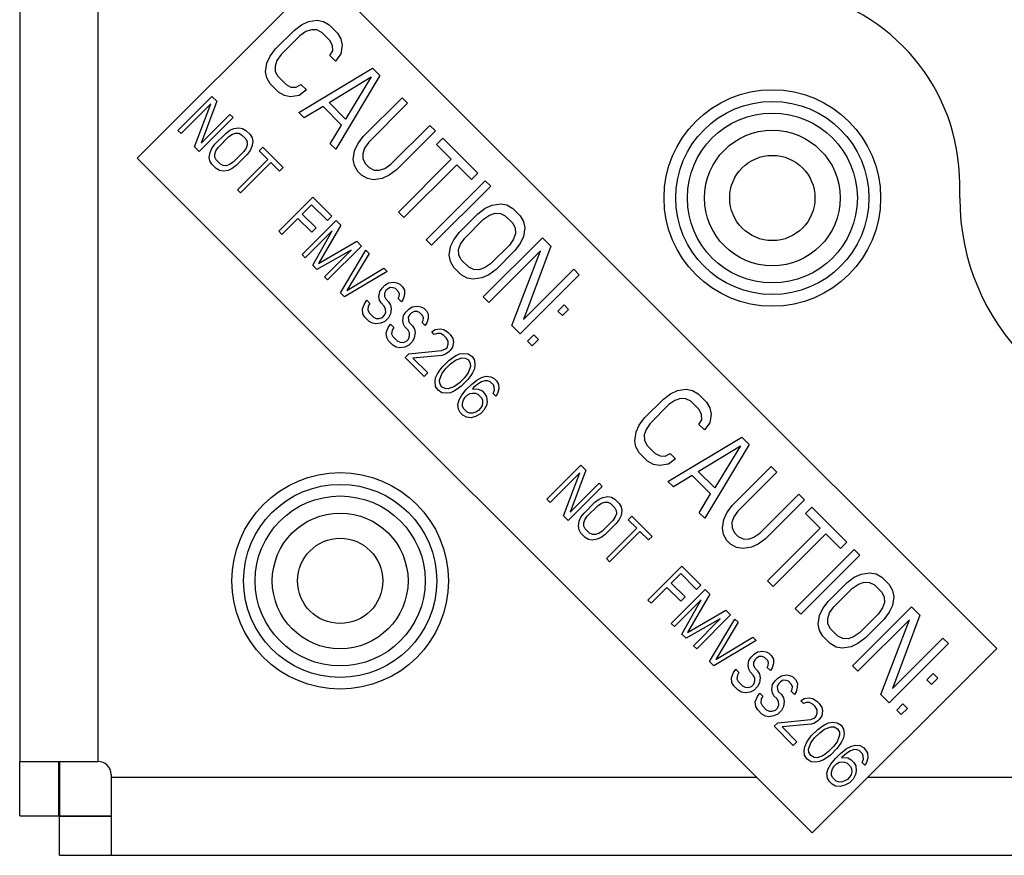
# Model space of a CAD drawing. Extents: x 210 to 529, y 305 to 511.
# Drawn here: x 464 to 466, y 394 to 396 of the extents above; entities that cross this region are included whole.
import ezdxf

# ---------------------------------------------------------------- set-up
doc = ezdxf.new("R2010")
doc.units = 0
doc.header["$MEASUREMENT"] = 0
doc.layers.get('0').update_dxf_attribs({"linetype": 'CONTINUOUS'})

msp = doc.modelspace()

# ---------------------------------------------------------------- linework, layer by layer
at = {"color": 7, "linetype": 'Continuous'}
for p, q in [((464.38957, 395.47017), (464.74312, 395.82372)), ((464.74312, 395.82372), (466.03642, 394.53042)), ((464.16457, 395.76588), (464.16457, 394.31388)), ((464.31457, 395.76588), (464.31457, 394.31388)), ((464.71778, 395.73192), (464.73448, 395.73448)), ((464.73448, 395.73448), (464.74637, 395.73222)), ((464.65471, 395.67945), (464.69082, 395.71556)), ((464.69082, 395.71556), (464.70462, 395.72582)), ((464.70462, 395.72582), (464.71778, 395.73192)), ((464.72358, 395.7165), (464.71282, 395.71281)), ((464.73369, 395.71601), (464.72358, 395.7165)), ((464.74317, 395.71134), (464.73369, 395.71601)), ((464.74637, 395.73222), (464.75761, 395.72579)), ((464.75761, 395.72579), (464.77352, 395.70988)), ((464.70142, 395.70495), (464.66531, 395.66884)), ((464.71282, 395.71281), (464.70142, 395.70495)), ((464.75908, 395.69543), (464.74317, 395.71134)), ((464.77352, 395.70988), (464.77996, 395.69863)), ((464.77996, 395.69863), (464.78221, 395.68675)), ((464.64444, 395.66565), (464.65471, 395.67945)), ((464.76375, 395.68596), (464.75908, 395.69543)), ((464.76423, 395.67584), (464.76375, 395.68596)), ((464.78221, 395.68675), (464.77965, 395.67005)), ((464.63835, 395.65248), (464.64444, 395.66565)), ((464.66531, 395.66884), (464.65745, 395.65745)), ((464.75878, 395.66685), (464.76423, 395.67584)), ((464.76939, 395.65624), (464.75878, 395.66685)), ((464.77965, 395.67005), (464.76939, 395.65624)), ((464.63579, 395.63578), (464.63835, 395.65248)), ((464.65745, 395.65745), (464.65377, 395.64669)), ((464.65377, 395.64669), (464.65426, 395.63657)), ((464.69928, 395.55785), (464.8407, 395.6427)), ((464.85484, 395.62856), (464.8407, 395.6427)), ((464.63805, 395.6239), (464.63579, 395.63578)), ((464.64448, 395.61265), (464.63805, 395.6239)), ((464.65426, 395.63657), (464.65892, 395.62709)), ((464.65892, 395.62709), (464.67483, 395.61118)), ((464.75724, 395.57692), (464.83814, 395.626)), ((464.85484, 395.62856), (464.76999, 395.48714)), ((464.83814, 395.626), (464.78906, 395.5451)), ((464.66039, 395.59674), (464.64448, 395.61265)), ((464.67483, 395.61118), (464.68431, 395.60652)), ((464.68431, 395.60652), (464.69443, 395.60603)), ((464.69443, 395.60603), (464.70342, 395.61148)), ((464.70342, 395.61148), (464.71402, 395.60088)), ((464.46772, 395.52353), (464.53281, 395.58862)), ((464.53281, 395.58862), (464.54197, 395.57947)), ((464.67163, 395.59031), (464.66039, 395.59674)), ((464.68352, 395.58805), (464.67163, 395.59031)), ((464.70022, 395.59061), (464.68352, 395.58805)), ((464.71402, 395.60088), (464.70022, 395.59061)), ((464.82265, 395.51151), (464.89727, 395.58613)), ((464.89727, 395.58613), (464.90787, 395.57553)), ((464.53061, 395.57421), (464.47383, 395.51743)), ((464.49925, 395.492), (464.53061, 395.57421)), ((464.54197, 395.57947), (464.512, 395.49865)), ((464.74584, 395.56906), (464.70988, 395.54724)), ((464.7812, 395.5337), (464.74584, 395.56906)), ((464.78906, 395.5451), (464.75724, 395.57692)), ((464.90787, 395.57553), (464.83325, 395.5009)), ((464.57349, 395.54794), (464.50841, 395.48285)), ((464.512, 395.49865), (464.56739, 395.55404)), ((464.56739, 395.55404), (464.57349, 395.54794)), ((464.70988, 395.54724), (464.69928, 395.55785)), ((464.56741, 395.52355), (464.57499, 395.52706)), ((464.57499, 395.52706), (464.5846, 395.52853)), ((464.5846, 395.52853), (464.59143, 395.52723)), ((464.59143, 395.52723), (464.5979, 395.52353)), ((464.75938, 395.49774), (464.7812, 395.5337)), ((464.87568, 395.45848), (464.9503, 395.5331)), ((464.9503, 395.5331), (464.96091, 395.52249)), ((464.47383, 395.51743), (464.46772, 395.52353)), ((464.5387, 395.49687), (464.55947, 395.51764)), ((464.5448, 395.49077), (464.56558, 395.51154)), ((464.55947, 395.51764), (464.56741, 395.52355)), ((464.56558, 395.51154), (464.57213, 395.51606)), ((464.57213, 395.51606), (464.57832, 395.51819)), ((464.57832, 395.51819), (464.58414, 395.5179)), ((464.58414, 395.5179), (464.58959, 395.51522)), ((464.58959, 395.51522), (464.59773, 395.50708)), ((464.5979, 395.52353), (464.60604, 395.51539)), ((464.60604, 395.51539), (464.60974, 395.50892)), ((464.60974, 395.50892), (464.61104, 395.50209)), ((464.81238, 395.49771), (464.82265, 395.51151)), ((464.96091, 395.52249), (464.88629, 395.44787)), ((464.96301, 395.49632), (464.97505, 395.50835)), ((464.97505, 395.50835), (465.04222, 395.44118)), ((464.50841, 395.48285), (464.49925, 395.492)), ((464.52929, 395.48136), (464.53279, 395.48893)), ((464.53279, 395.48893), (464.5387, 395.49687)), ((464.54028, 395.48421), (464.5448, 395.49077)), ((464.59857, 395.48962), (464.59405, 395.48307)), ((464.59773, 395.50708), (464.60041, 395.50163)), ((464.60069, 395.49581), (464.59857, 395.48962)), ((464.60041, 395.50163), (464.60069, 395.49581)), ((464.60957, 395.49248), (464.60606, 395.4849)), ((464.61104, 395.50209), (464.60957, 395.49248)), ((464.63045, 395.49099), (464.62352, 395.48406)), ((464.66909, 395.45234), (464.63045, 395.49099)), ((464.76999, 395.48714), (464.75938, 395.49774)), ((464.80628, 395.48454), (464.81238, 395.49771)), ((464.82539, 395.48951), (464.82171, 395.47875)), ((464.83325, 395.5009), (464.82539, 395.48951)), ((464.9913, 395.46803), (464.96301, 395.49632)), ((465.68286, 394.17687), (464.38957, 395.47017)), ((464.52782, 395.47175), (464.52929, 395.48136)), ((464.52911, 395.46491), (464.52782, 395.47175)), ((464.53816, 395.47802), (464.54028, 395.48421)), ((464.53844, 395.4722), (464.53816, 395.47802)), ((464.54112, 395.46675), (464.53844, 395.4722)), ((464.59405, 395.48307), (464.57328, 395.46229)), ((464.60015, 395.47696), (464.57938, 395.45619)), ((464.60606, 395.4849), (464.60015, 395.47696)), ((464.62352, 395.48406), (464.6398, 395.46779)), ((464.80373, 395.46784), (464.80628, 395.48454)), ((464.82171, 395.47875), (464.82219, 395.46863)), ((464.53281, 395.45844), (464.52911, 395.46491)), ((464.54095, 395.4503), (464.53281, 395.45844)), ((464.54926, 395.45861), (464.54112, 395.46675)), ((464.55471, 395.45593), (464.54926, 395.45861)), ((464.56053, 395.45565), (464.55471, 395.45593)), ((464.56672, 395.45777), (464.56053, 395.45565)), ((464.57328, 395.46229), (464.56672, 395.45777)), ((464.57938, 395.45619), (464.57144, 395.45028)), ((464.58163, 395.40962), (464.6398, 395.46779)), ((464.6459, 395.46169), (464.58773, 395.40352)), ((464.66217, 395.44541), (464.6459, 395.46169)), ((464.66909, 395.45234), (464.66217, 395.44541)), ((464.80598, 395.45596), (464.80373, 395.46784)), ((464.81242, 395.44471), (464.80598, 395.45596)), ((464.82219, 395.46863), (464.82686, 395.45915)), ((464.82686, 395.45915), (464.83393, 395.45208)), ((464.83393, 395.45208), (464.84341, 395.44742)), ((464.85353, 395.44693), (464.86428, 395.45062)), ((464.86428, 395.45062), (464.87568, 395.45848)), ((464.8902, 395.36693), (464.9913, 395.46803)), ((465.0019, 395.45742), (464.9008, 395.35632)), ((465.03019, 395.42914), (465.0019, 395.45742)), ((464.54742, 395.4466), (464.54095, 395.4503)), ((464.55426, 395.44531), (464.54742, 395.4466)), ((464.56387, 395.44678), (464.55426, 395.44531)), ((464.57144, 395.45028), (464.56387, 395.44678)), ((464.81949, 395.43764), (464.81242, 395.44471)), ((464.83073, 395.43121), (464.81949, 395.43764)), ((464.84341, 395.44742), (464.85353, 395.44693)), ((464.87248, 395.4376), (464.85932, 395.43151)), ((464.88629, 395.44787), (464.87248, 395.4376)), ((465.04222, 395.44118), (465.03019, 395.42914)), ((464.84262, 395.42895), (464.83073, 395.43121)), ((464.85932, 395.43151), (464.84262, 395.42895)), ((464.94323, 395.3139), (465.05637, 395.42703)), ((465.06697, 395.41643), (464.95384, 395.30329)), ((465.05637, 395.42703), (465.06697, 395.41643)), ((465.96557, 395.39388), (465.96557, 395.42088)), ((464.58773, 395.40352), (464.58163, 395.40962)), ((464.66096, 395.3303), (464.72605, 395.39539)), ((464.76266, 395.35877), (464.72605, 395.39539)), ((464.70584, 395.36297), (464.72384, 395.38097)), ((464.72384, 395.38097), (464.75435, 395.35046)), ((465.0564, 395.37404), (465.06957, 395.38013)), ((465.06957, 395.38013), (465.08627, 395.38269)), ((465.08627, 395.38269), (465.09815, 395.38043)), ((465.09815, 395.38043), (465.1094, 395.374)), ((464.73228, 395.33653), (464.70584, 395.36297)), ((464.75435, 395.35046), (464.76266, 395.35877)), ((464.9008, 395.35632), (464.8902, 395.36693)), ((465.00649, 395.32766), (465.0426, 395.36377)), ((465.0426, 395.36377), (465.0564, 395.37404)), ((465.05321, 395.35316), (465.0646, 395.36102)), ((465.0646, 395.36102), (465.07536, 395.36471)), ((465.07536, 395.36471), (465.08548, 395.36422)), ((465.08548, 395.36422), (465.09496, 395.35956)), ((465.09496, 395.35956), (465.1091, 395.34542)), ((465.1094, 395.374), (465.12354, 395.35986)), ((465.12354, 395.35986), (465.12997, 395.34861)), ((464.66706, 395.32419), (464.69753, 395.35466)), ((464.69753, 395.35466), (464.72397, 395.32822)), ((464.70571, 395.28555), (464.7708, 395.35064)), ((464.77995, 395.34148), (464.73704, 395.26806)), ((464.7708, 395.35064), (464.77995, 395.34148)), ((465.0171, 395.31706), (465.05321, 395.35316)), ((465.1091, 395.34542), (465.11376, 395.33594)), ((465.12997, 395.34861), (465.13223, 395.33673)), ((464.66706, 395.32419), (464.66096, 395.3303)), ((464.76305, 395.33069), (464.71181, 395.27945)), ((464.72397, 395.32822), (464.73228, 395.33653)), ((464.72605, 395.26521), (464.76305, 395.33069)), ((464.99623, 395.31386), (465.00649, 395.32766)), ((465.11425, 395.32582), (465.11057, 395.31506)), ((465.11376, 395.33594), (465.11425, 395.32582)), ((465.12967, 395.32003), (465.12358, 395.30686)), ((465.13223, 395.33673), (465.12967, 395.32003)), ((464.73704, 395.26806), (464.81046, 395.31097)), ((464.81961, 395.30182), (464.75452, 395.23673)), ((464.81046, 395.31097), (464.81961, 395.30182)), ((464.95384, 395.30329), (464.94323, 395.3139)), ((464.98757, 395.284), (464.99013, 395.3007)), ((464.99013, 395.3007), (464.99623, 395.31386)), ((465.00555, 395.2949), (465.00924, 395.30566)), ((465.00924, 395.30566), (465.0171, 395.31706)), ((465.05283, 395.2043), (465.16597, 395.31743)), ((465.10271, 395.30367), (465.0666, 395.26756)), ((465.11057, 395.31506), (465.10271, 395.30367)), ((465.12358, 395.30686), (465.11331, 395.29306)), ((465.18188, 395.30152), (465.12979, 395.16104)), ((465.16597, 395.31743), (465.18188, 395.30152)), ((464.71181, 395.27945), (464.70571, 395.28555)), ((464.79966, 395.29407), (464.73418, 395.25707)), ((464.74842, 395.24283), (464.79966, 395.29407)), ((464.77893, 395.21232), (464.82775, 395.29368)), ((464.83385, 395.28758), (464.79131, 395.21656)), ((464.82775, 395.29368), (464.83385, 395.28758)), ((464.98983, 395.27211), (464.98757, 395.284)), ((465.00604, 395.28479), (465.00555, 395.2949)), ((465.01071, 395.27531), (465.00604, 395.28479)), ((465.16213, 395.29238), (465.06344, 395.19369)), ((465.11331, 395.29306), (465.0772, 395.25695)), ((465.10763, 395.14949), (465.16213, 395.29238)), ((464.73418, 395.25707), (464.72605, 395.26521)), ((464.99626, 395.26086), (464.98983, 395.27211)), ((465.02485, 395.26116), (465.01071, 395.27531)), ((465.0666, 395.26756), (465.0552, 395.2597)), ((464.86843, 395.253), (464.78707, 395.20419)), ((464.79131, 395.21656), (464.86233, 395.25911)), ((464.86233, 395.25911), (464.86843, 395.253)), ((465.01041, 395.24672), (464.99626, 395.26086)), ((465.02165, 395.24029), (465.01041, 395.24672)), ((465.03433, 395.2565), (465.02485, 395.26116)), ((465.04444, 395.25601), (465.03433, 395.2565)), ((465.0552, 395.2597), (465.04444, 395.25601)), ((465.0634, 395.24668), (465.05024, 395.24059)), ((465.0772, 395.25695), (465.0634, 395.24668)), ((465.23668, 395.24672), (465.12354, 395.13358)), ((465.12979, 395.16104), (465.22607, 395.25733)), ((465.22607, 395.25733), (465.23668, 395.24672)), ((464.75452, 395.23673), (464.74842, 395.24283)), ((464.85884, 395.22104), (464.86438, 395.22658)), ((464.86438, 395.22658), (464.87094, 395.2311)), ((464.87094, 395.2311), (464.88055, 395.23258)), ((464.88055, 395.23258), (464.88739, 395.23128)), ((464.88739, 395.23128), (464.89284, 395.22859)), ((464.89284, 395.22859), (464.89792, 395.22351)), ((465.03354, 395.23803), (465.02165, 395.24029)), ((465.05024, 395.24059), (465.03354, 395.23803)), ((464.78707, 395.20419), (464.77893, 395.21232)), ((464.85285, 395.20488), (464.85432, 395.21449)), ((464.85432, 395.21449), (464.85884, 395.22104)), ((464.86633, 395.21633), (464.86319, 395.21115)), ((464.86319, 395.21115), (464.86347, 395.20533)), ((464.86347, 395.20533), (464.86514, 395.2009)), ((464.8691, 395.2191), (464.86633, 395.21633)), ((464.87427, 395.22223), (464.8691, 395.2191)), ((464.88009, 395.22195), (464.87427, 395.22223)), ((464.88453, 395.22029), (464.88009, 395.22195)), ((464.89063, 395.21418), (464.88453, 395.22029)), ((464.8923, 395.20975), (464.89063, 395.21418)), ((464.89156, 395.20494), (464.8923, 395.20975)), ((464.89792, 395.22351), (464.90162, 395.21704)), ((464.90154, 395.20882), (464.89905, 395.20023)), ((464.90162, 395.21704), (464.90154, 395.20882)), ((464.82108, 395.18125), (464.82496, 395.19122)), ((464.82496, 395.19122), (464.82948, 395.19778)), ((464.82948, 395.19778), (464.83558, 395.19168)), ((464.83244, 395.18651), (464.83134, 395.1793)), ((464.83558, 395.19168), (464.83244, 395.18651)), ((464.85415, 395.19804), (464.85285, 395.20488)), ((464.85683, 395.19259), (464.85415, 395.19804)), ((464.86293, 395.18649), (464.85683, 395.19259)), ((464.86562, 395.18103), (464.86293, 395.18649)), ((464.86514, 395.2009), (464.87124, 395.19479)), ((464.87124, 395.19479), (464.87494, 395.18832)), ((464.87494, 395.18832), (464.87624, 395.18149)), ((464.88981, 395.20116), (464.89156, 395.20494)), ((464.89591, 395.19505), (464.88981, 395.20116)), ((464.89905, 395.20023), (464.89591, 395.19505)), ((464.91671, 395.18534), (464.92631, 395.18681)), ((464.92631, 395.18681), (464.93315, 395.18551)), ((465.06344, 395.19369), (465.05283, 395.2043)), ((465.19546, 395.17721), (465.20749, 395.18925)), ((465.20749, 395.18925), (465.21633, 395.18041)), ((464.82202, 395.17201), (464.82108, 395.18125)), ((464.82572, 395.16554), (464.82202, 395.17201)), ((464.83134, 395.1793), (464.83402, 395.17385)), ((464.83402, 395.17385), (464.84216, 395.16571)), ((464.85962, 395.16487), (464.86378, 395.16902)), ((464.86378, 395.16902), (464.8659, 395.17521)), ((464.8659, 395.17521), (464.86562, 395.18103)), ((464.87477, 395.17188), (464.87126, 395.16431)), ((464.87624, 395.18149), (464.87477, 395.17188)), ((464.89862, 395.15911), (464.90009, 395.16872)), ((464.90009, 395.16872), (464.90461, 395.17528)), ((464.90461, 395.17528), (464.91015, 395.18082)), ((464.9121, 395.17056), (464.90896, 395.16539)), ((464.91015, 395.18082), (464.91671, 395.18534)), ((464.91487, 395.17333), (464.9121, 395.17056)), ((464.92004, 395.17647), (464.91487, 395.17333)), ((464.92586, 395.17619), (464.92004, 395.17647)), ((464.9303, 395.17452), (464.92586, 395.17619)), ((464.9364, 395.16842), (464.9303, 395.17452)), ((464.93315, 395.18551), (464.9386, 395.18283)), ((464.93806, 395.16398), (464.9364, 395.16842)), ((464.9386, 395.18283), (464.94369, 395.17774)), ((464.94369, 395.17774), (464.94739, 395.17127)), ((464.94739, 395.17127), (464.9473, 395.16305)), ((465.2043, 395.16838), (465.19546, 395.17721)), ((465.21633, 395.18041), (465.2043, 395.16838)), ((464.83385, 395.1574), (464.82572, 395.16554)), ((464.84032, 395.1537), (464.83385, 395.1574)), ((464.84716, 395.1524), (464.84032, 395.1537)), ((464.84216, 395.16571), (464.84761, 395.16303)), ((464.85677, 395.15388), (464.84716, 395.1524)), ((464.84761, 395.16303), (464.85343, 395.16275)), ((464.85343, 395.16275), (464.85962, 395.16487)), ((464.86434, 395.15738), (464.85677, 395.15388)), ((464.87126, 395.16431), (464.86434, 395.15738)), ((464.87072, 395.14546), (464.87525, 395.15202)), ((464.87525, 395.15202), (464.88135, 395.14591)), ((464.89991, 395.15227), (464.89862, 395.15911)), ((464.9026, 395.14682), (464.89991, 395.15227)), ((464.90896, 395.16539), (464.90924, 395.15957)), ((464.90924, 395.15957), (464.91091, 395.15513)), ((464.91091, 395.15513), (464.91701, 395.14903)), ((464.91701, 395.14903), (464.92071, 395.14256)), ((464.93558, 395.15539), (464.93733, 395.15918)), ((464.94168, 395.14929), (464.93558, 395.15539)), ((464.93733, 395.15918), (464.93806, 395.16398)), ((464.94481, 395.15446), (464.94168, 395.14929)), ((464.9473, 395.16305), (464.94481, 395.15446)), ((465.12354, 395.13358), (465.10763, 395.14949)), ((464.86685, 395.13548), (464.87072, 395.14546)), ((464.86778, 395.12624), (464.86685, 395.13548)), ((464.87821, 395.14074), (464.87711, 395.13354)), ((464.87711, 395.13354), (464.87979, 395.12808)), ((464.88135, 395.14591), (464.87821, 395.14074)), ((464.9087, 395.14072), (464.9026, 395.14682)), ((464.91138, 395.13527), (464.9087, 395.14072)), ((464.91166, 395.12945), (464.91138, 395.13527)), ((464.92201, 395.13572), (464.92054, 395.12611)), ((464.92071, 395.14256), (464.92201, 395.13572)), ((464.95388, 395.13708), (464.96044, 395.14161)), ((464.95897, 395.132), (464.95388, 395.13708)), ((464.96516, 395.13412), (464.95897, 395.132)), ((464.96044, 395.14161), (464.97005, 395.14308)), ((464.97098, 395.13384), (464.96516, 395.13412)), ((464.97005, 395.14308), (464.97688, 395.14178)), ((464.97745, 395.13014), (464.97098, 395.13384)), ((464.97688, 395.14178), (464.98539, 395.13605)), ((464.98151, 395.12607), (464.97745, 395.13014)), ((464.98539, 395.13605), (464.98946, 395.13198)), ((464.98946, 395.13198), (464.99417, 395.12449)), ((465.13768, 395.11944), (465.14972, 395.13148)), ((465.14972, 395.13148), (465.15856, 395.12264)), ((464.87148, 395.11977), (464.86778, 395.12624)), ((464.87962, 395.11164), (464.87148, 395.11977)), ((464.88609, 395.10794), (464.87962, 395.11164)), ((464.87979, 395.12808), (464.88793, 395.11995)), ((464.88793, 395.11995), (464.89338, 395.11726)), ((464.89338, 395.11726), (464.8992, 395.11698)), ((464.8992, 395.11698), (464.90539, 395.1191)), ((464.91011, 395.11162), (464.90253, 395.10811)), ((464.90539, 395.1191), (464.90954, 395.12326)), ((464.90954, 395.12326), (464.91166, 395.12945)), ((464.91703, 395.11854), (464.91011, 395.11162)), ((464.92054, 395.12611), (464.91703, 395.11854)), ((464.98521, 395.1196), (464.98151, 395.12607)), ((464.98337, 395.10759), (464.9855, 395.11378)), ((464.9855, 395.11378), (464.98521, 395.1196)), ((464.99547, 395.11765), (464.994, 395.10805)), ((464.99417, 395.12449), (464.99547, 395.11765)), ((465.14652, 395.1106), (465.13768, 395.11944)), ((465.15856, 395.12264), (465.14652, 395.1106)), ((464.89293, 395.10664), (464.88609, 395.10794)), ((464.90253, 395.10811), (464.89293, 395.10664)), ((464.90993, 395.09517), (464.90301, 395.08825)), ((464.90993, 395.09517), (464.97303, 395.10132)), ((464.97303, 395.10132), (464.98061, 395.10482)), ((464.98015, 395.0942), (464.97396, 395.09208)), ((464.98671, 395.09872), (464.98015, 395.0942)), ((464.98061, 395.10482), (464.98337, 395.10759)), ((464.98948, 395.10149), (464.98671, 395.09872)), ((464.994, 395.10805), (464.98948, 395.10149)), ((464.99965, 395.09132), (465.00722, 395.09482)), ((465.00722, 395.09482), (465.01443, 395.09593)), ((465.01443, 395.09593), (465.02367, 395.095)), ((465.02367, 395.095), (465.03115, 395.09028)), ((464.93962, 395.05163), (464.90301, 395.08825)), ((464.97396, 395.09208), (464.91807, 395.08703)), ((464.91807, 395.08703), (464.94655, 395.05856)), ((464.97407, 395.06981), (464.98653, 395.08227)), ((464.98054, 395.06611), (464.99023, 395.0758)), ((464.98653, 395.08227), (464.99448, 395.08818)), ((464.99023, 395.0758), (464.99956, 395.0831)), ((464.99448, 395.08818), (464.99965, 395.09132)), ((464.99956, 395.0831), (465.01194, 395.08734)), ((465.01194, 395.08734), (465.01776, 395.08706)), ((465.01776, 395.08706), (465.02423, 395.08336)), ((465.02423, 395.08336), (465.02793, 395.07689)), ((465.02793, 395.07689), (465.02821, 395.07107)), ((465.03115, 395.09028), (465.03587, 395.08279)), ((465.0368, 395.07355), (465.0357, 395.06635)), ((465.03587, 395.08279), (465.0368, 395.07355)), ((464.94655, 395.05856), (464.93962, 395.05163)), ((464.96152, 395.04912), (464.96503, 395.0567)), ((464.96503, 395.0567), (464.96816, 395.06187)), ((464.96816, 395.06187), (464.97407, 395.06981)), ((464.96901, 395.04441), (464.97325, 395.05678)), ((464.97325, 395.05678), (464.98054, 395.06611)), ((465.02397, 395.05869), (465.01668, 395.04936)), ((465.02821, 395.07107), (465.02397, 395.05869)), ((465.03219, 395.05877), (465.02905, 395.0536)), ((465.0357, 395.06635), (465.03219, 395.05877)), ((464.96042, 395.04192), (464.96152, 395.04912)), ((464.96135, 395.03268), (464.96042, 395.04192)), ((464.96929, 395.03859), (464.96901, 395.04441)), ((464.97299, 395.03212), (464.96929, 395.03859)), ((465.00698, 395.03967), (464.99766, 395.03237)), ((465.01668, 395.04936), (465.00698, 395.03967)), ((465.02315, 395.04566), (465.01068, 395.0332)), ((465.0202, 395.02645), (465.0299, 395.03614)), ((465.02905, 395.0536), (465.02315, 395.04566)), ((465.0299, 395.03614), (465.04061, 395.04482)), ((465.04431, 395.03835), (465.03498, 395.03105)), ((465.04061, 395.04482), (465.04957, 395.04971)), ((465.04948, 395.04148), (465.04431, 395.03835)), ((465.05567, 395.04361), (465.04948, 395.04148)), ((465.04957, 395.04971), (465.05816, 395.0522)), ((465.06149, 395.04332), (465.05567, 395.04361)), ((465.05816, 395.0522), (465.0674, 395.05127)), ((465.06593, 395.04166), (465.06149, 395.04332)), ((465.07203, 395.03556), (465.06593, 395.04166)), ((465.0674, 395.05127), (465.07387, 395.04757)), ((465.07369, 395.03112), (465.07203, 395.03556)), ((465.07387, 395.04757), (465.07794, 395.0435)), ((465.07794, 395.0435), (465.08164, 395.03703)), ((465.08164, 395.03703), (465.08257, 395.02779)), ((464.96606, 395.02519), (464.96135, 395.03268)), ((464.97355, 395.02047), (464.96606, 395.02519)), ((464.97946, 395.02842), (464.97299, 395.03212)), ((464.98279, 395.01954), (464.97355, 395.02047)), ((464.98528, 395.02813), (464.97946, 395.02842)), ((464.99, 395.02065), (464.98279, 395.01954)), ((464.99766, 395.03237), (464.98528, 395.02813)), ((464.99757, 395.02415), (464.99, 395.02065)), ((465.00274, 395.02729), (464.99757, 395.02415)), ((465.01068, 395.0332), (465.00274, 395.02729)), ((465.01153, 395.01573), (465.0202, 395.02645)), ((465.02215, 395.01619), (465.02732, 395.01933)), ((465.02732, 395.01933), (465.03213, 395.02006)), ((465.03213, 395.02006), (465.03795, 395.01978)), ((465.03498, 395.03105), (465.03221, 395.02829)), ((465.03221, 395.02829), (465.04386, 395.02772)), ((465.03795, 395.01978), (465.04238, 395.01812)), ((465.04238, 395.01812), (465.0495, 395.011)), ((465.04386, 395.02772), (465.05032, 395.02402)), ((465.05032, 395.02402), (465.05541, 395.01894)), ((465.05541, 395.01894), (465.05911, 395.01247)), ((465.07186, 395.01911), (465.07398, 395.0253)), ((465.07694, 395.01403), (465.07186, 395.01911)), ((465.07398, 395.0253), (465.07369, 395.03112)), ((465.08008, 395.0192), (465.07694, 395.01403)), ((465.08257, 395.02779), (465.08008, 395.0192)), ((465.39792, 395.00845), (465.41173, 395.01872)), ((465.41173, 395.01872), (465.42489, 395.02481)), ((465.42489, 395.02481), (465.44159, 395.02737)), ((465.44159, 395.02737), (465.45348, 395.02511)), ((465.45348, 395.02511), (465.46472, 395.01868)), ((465.46472, 395.01868), (465.48063, 395.00277)), ((465.00415, 394.99819), (465.00664, 395.00678)), ((465.00508, 394.98895), (465.00415, 394.99819)), ((465.00664, 395.00678), (465.01153, 395.01573)), ((465.01274, 395.00067), (465.01486, 395.00686)), ((465.01302, 394.99485), (465.01274, 395.00067)), ((465.01486, 395.00686), (465.018, 395.01203)), ((465.018, 395.01203), (465.02215, 395.01619)), ((465.0495, 395.011), (465.05117, 395.00656)), ((465.05145, 395.00074), (465.05071, 394.99594)), ((465.05117, 395.00656), (465.05145, 395.00074)), ((465.06004, 395.00323), (465.05894, 394.99602)), ((465.05911, 395.01247), (465.06004, 395.00323)), ((465.36181, 394.97234), (465.39792, 395.00845)), ((465.40853, 394.99784), (465.37242, 394.96174)), ((465.41993, 395.0057), (465.40853, 394.99784)), ((465.43068, 395.00939), (465.41993, 395.0057)), ((465.4408, 395.0089), (465.43068, 395.00939)), ((465.45028, 395.00424), (465.4408, 395.0089)), ((465.46619, 394.98833), (465.45028, 395.00424)), ((465.48063, 395.00277), (465.48706, 394.99152)), ((465.00878, 394.98248), (465.00508, 394.98895)), ((465.01386, 394.97739), (465.00878, 394.98248)), ((465.01469, 394.99042), (465.01302, 394.99485)), ((465.02181, 394.9833), (465.01469, 394.99042)), ((465.02624, 394.98163), (465.02181, 394.9833)), ((465.03206, 394.98135), (465.02624, 394.98163)), ((465.03825, 394.98347), (465.03206, 394.98135)), ((465.04712, 394.98014), (465.03816, 394.97525)), ((465.04342, 394.98661), (465.03825, 394.98347)), ((465.04758, 394.99076), (465.04342, 394.98661)), ((465.05405, 394.98706), (465.04712, 394.98014)), ((465.05071, 394.99594), (465.04758, 394.99076)), ((465.05894, 394.99602), (465.05405, 394.98706)), ((465.47085, 394.97885), (465.46619, 394.98833)), ((465.48932, 394.97964), (465.48676, 394.96294)), ((465.48706, 394.99152), (465.48932, 394.97964)), ((465.02033, 394.97369), (465.01386, 394.97739)), ((465.02957, 394.97276), (465.02033, 394.97369)), ((465.03816, 394.97525), (465.02957, 394.97276)), ((465.35155, 394.95854), (465.36181, 394.97234)), ((465.37242, 394.96174), (465.36456, 394.95034)), ((465.46589, 394.95974), (465.47134, 394.96873)), ((465.47134, 394.96873), (465.47085, 394.97885)), ((465.48676, 394.96294), (465.47649, 394.94914)), ((465.3429, 394.92867), (465.34545, 394.94537)), ((465.34545, 394.94537), (465.35155, 394.95854)), ((465.36456, 394.95034), (465.36087, 394.93958)), ((465.47649, 394.94914), (465.46589, 394.95974)), ((465.34515, 394.91679), (465.3429, 394.92867)), ((465.36087, 394.93958), (465.36136, 394.92946)), ((465.36136, 394.92946), (465.36603, 394.91999)), ((465.40638, 394.85074), (465.54781, 394.9356)), ((465.56195, 394.92145), (465.54781, 394.9356)), ((465.35158, 394.90554), (465.34515, 394.91679)), ((465.36749, 394.88963), (465.35158, 394.90554)), ((465.36603, 394.91999), (465.38194, 394.90408)), ((465.38194, 394.90408), (465.39142, 394.89941)), ((465.40153, 394.89892), (465.41052, 394.90438)), ((465.41052, 394.90438), (465.42113, 394.89377)), ((465.46435, 394.86981), (465.54525, 394.9189)), ((465.56195, 394.92145), (465.4771, 394.78003)), ((465.54525, 394.9189), (465.49616, 394.83799)), ((465.37874, 394.8832), (465.36749, 394.88963)), ((465.39142, 394.89941), (465.40153, 394.89892)), ((465.42113, 394.89377), (465.40733, 394.8835)), ((465.17483, 394.81642), (465.23992, 394.88151)), ((465.23771, 394.8671), (465.18093, 394.81032)), ((465.20636, 394.7849), (465.23771, 394.8671)), ((465.24907, 394.87236), (465.2191, 394.79154)), ((465.23992, 394.88151), (465.24907, 394.87236)), ((465.39063, 394.88094), (465.37874, 394.8832)), ((465.40733, 394.8835), (465.39063, 394.88094)), ((465.49616, 394.83799), (465.46435, 394.86981)), ((465.52975, 394.8044), (465.60437, 394.87903)), ((465.61498, 394.86842), (465.54036, 394.7938)), ((465.60437, 394.87903), (465.61498, 394.86842)), ((465.2191, 394.79154), (465.2745, 394.84693)), ((465.2745, 394.84693), (465.2806, 394.84083)), ((465.41699, 394.84014), (465.40638, 394.85074)), ((465.45295, 394.86195), (465.41699, 394.84014)), ((465.4883, 394.8266), (465.45295, 394.86195)), ((465.2806, 394.84083), (465.21551, 394.77574)), ((465.18093, 394.81032), (465.17483, 394.81642)), ((465.24581, 394.78976), (465.26658, 394.81054)), ((465.26658, 394.81054), (465.27452, 394.81644)), ((465.27452, 394.81644), (465.28209, 394.81995)), ((465.27924, 394.80896), (465.28543, 394.81108)), ((465.28209, 394.81995), (465.2917, 394.82142)), ((465.28543, 394.81108), (465.29125, 394.8108)), ((465.29125, 394.8108), (465.2967, 394.80811)), ((465.2917, 394.82142), (465.29854, 394.82012)), ((465.29854, 394.82012), (465.30501, 394.81642)), ((465.30501, 394.81642), (465.31315, 394.80829)), ((465.46649, 394.79064), (465.4883, 394.8266)), ((465.58279, 394.75137), (465.65741, 394.82599)), ((465.66801, 394.81539), (465.59339, 394.74076)), ((465.65741, 394.82599), (465.66801, 394.81539)), ((465.25191, 394.78366), (465.27268, 394.80444)), ((465.27268, 394.80444), (465.27924, 394.80896)), ((465.2967, 394.80811), (465.30484, 394.79998)), ((465.30484, 394.79998), (465.30752, 394.79452)), ((465.30752, 394.79452), (465.3078, 394.7887)), ((465.31315, 394.80829), (465.31685, 394.80182)), ((465.31814, 394.79498), (465.31667, 394.78537)), ((465.31685, 394.80182), (465.31814, 394.79498)), ((465.4771, 394.78003), (465.46649, 394.79064)), ((465.51339, 394.77744), (465.51948, 394.7906)), ((465.51948, 394.7906), (465.52975, 394.8044)), ((465.54036, 394.7938), (465.5325, 394.7824)), ((465.67012, 394.78921), (465.68216, 394.80124)), ((465.68216, 394.80124), (465.74933, 394.73407)), ((465.21551, 394.77574), (465.20636, 394.7849)), ((465.23492, 394.76464), (465.23639, 394.77425)), ((465.23639, 394.77425), (465.2399, 394.78182)), ((465.2399, 394.78182), (465.24581, 394.78976)), ((465.24527, 394.77092), (465.24739, 394.77711)), ((465.24739, 394.77711), (465.25191, 394.78366)), ((465.30116, 394.77596), (465.28039, 394.75519)), ((465.30568, 394.78252), (465.30116, 394.77596)), ((465.3078, 394.7887), (465.30568, 394.78252)), ((465.31317, 394.7778), (465.30726, 394.76986)), ((465.31667, 394.78537), (465.31317, 394.7778)), ((465.33755, 394.78388), (465.33063, 394.77695)), ((465.33063, 394.77695), (465.3469, 394.76068)), ((465.3762, 394.74523), (465.33755, 394.78388)), ((465.51083, 394.76074), (465.51339, 394.77744)), ((465.5325, 394.7824), (465.52881, 394.77164)), ((465.52881, 394.77164), (465.5293, 394.76153)), ((465.6984, 394.76092), (465.67012, 394.78921)), ((465.23622, 394.7578), (465.23492, 394.76464)), ((465.23992, 394.75133), (465.23622, 394.7578)), ((465.24555, 394.7651), (465.24527, 394.77092)), ((465.24823, 394.75964), (465.24555, 394.7651)), ((465.25637, 394.75151), (465.24823, 394.75964)), ((465.28039, 394.75519), (465.27383, 394.75066)), ((465.30726, 394.76986), (465.28649, 394.74908)), ((465.28874, 394.70252), (465.3469, 394.76068)), ((465.353, 394.75458), (465.29484, 394.69641)), ((465.36928, 394.73831), (465.353, 394.75458)), ((465.51309, 394.74885), (465.51083, 394.76074)), ((465.5293, 394.76153), (465.53396, 394.75205)), ((465.5973, 394.65982), (465.6984, 394.76092)), ((465.24806, 394.7432), (465.23992, 394.75133)), ((465.25453, 394.7395), (465.24806, 394.7432)), ((465.26136, 394.7382), (465.25453, 394.7395)), ((465.26182, 394.74882), (465.25637, 394.75151)), ((465.27097, 394.73967), (465.26136, 394.7382)), ((465.26764, 394.74854), (465.26182, 394.74882)), ((465.27383, 394.75066), (465.26764, 394.74854)), ((465.27855, 394.74318), (465.27097, 394.73967)), ((465.28649, 394.74908), (465.27855, 394.74318)), ((465.3762, 394.74523), (465.36928, 394.73831)), ((465.51952, 394.7376), (465.51309, 394.74885)), ((465.52659, 394.73053), (465.51952, 394.7376)), ((465.53396, 394.75205), (465.54104, 394.74498)), ((465.54104, 394.74498), (465.55051, 394.74031)), ((465.55051, 394.74031), (465.56063, 394.73982)), ((465.56063, 394.73982), (465.57139, 394.74351)), ((465.57139, 394.74351), (465.58279, 394.75137)), ((465.59339, 394.74076), (465.57959, 394.7305)), ((465.70901, 394.75032), (465.60791, 394.64922)), ((465.7373, 394.72203), (465.70901, 394.75032)), ((465.74933, 394.73407), (465.7373, 394.72203)), ((465.53784, 394.7241), (465.52659, 394.73053)), ((465.54972, 394.72185), (465.53784, 394.7241)), ((465.56642, 394.7244), (465.54972, 394.72185)), ((465.57959, 394.7305), (465.56642, 394.7244)), ((465.65034, 394.60679), (465.76347, 394.71993)), ((465.76347, 394.71993), (465.77408, 394.70932)), ((465.29484, 394.69641), (465.28874, 394.70252)), ((465.77408, 394.70932), (465.66094, 394.59618)), ((465.36807, 394.62319), (465.43315, 394.68828)), ((465.46977, 394.65167), (465.43315, 394.68828)), ((465.41294, 394.65586), (465.43095, 394.67387)), ((465.43095, 394.67387), (465.46146, 394.64336)), ((465.60791, 394.64922), (465.5973, 394.65982)), ((465.74971, 394.65666), (465.76351, 394.66693)), ((465.76351, 394.66693), (465.77668, 394.67303)), ((465.77668, 394.67303), (465.79338, 394.67558)), ((465.79338, 394.67558), (465.80526, 394.67333)), ((465.80526, 394.67333), (465.81651, 394.66689)), ((465.81651, 394.66689), (465.83065, 394.65275)), ((465.37417, 394.61709), (465.40463, 394.64755)), ((465.40463, 394.64755), (465.43108, 394.62111)), ((465.41281, 394.57844), (465.4779, 394.64353)), ((465.43939, 394.62942), (465.41294, 394.65586)), ((465.46146, 394.64336), (465.46977, 394.65167)), ((465.4779, 394.64353), (465.48706, 394.63438)), ((465.7136, 394.62056), (465.74971, 394.65666)), ((465.72421, 394.60995), (465.76031, 394.64606)), ((465.76031, 394.64606), (465.77171, 394.65392)), ((465.77171, 394.65392), (465.78247, 394.6576)), ((465.78247, 394.6576), (465.79259, 394.65712)), ((465.79259, 394.65712), (465.80206, 394.65245)), ((465.80206, 394.65245), (465.81621, 394.63831)), ((465.83065, 394.65275), (465.83708, 394.64151)), ((465.83708, 394.64151), (465.83934, 394.62962)), ((465.37417, 394.61709), (465.36807, 394.62319)), ((465.47016, 394.62358), (465.41892, 394.57234)), ((465.43108, 394.62111), (465.43939, 394.62942)), ((465.43315, 394.5581), (465.47016, 394.62358)), ((465.48706, 394.63438), (465.44415, 394.56096)), ((465.70333, 394.60675), (465.7136, 394.62056)), ((465.81621, 394.63831), (465.82087, 394.62883)), ((465.82087, 394.62883), (465.82136, 394.61871)), ((465.83934, 394.62962), (465.83678, 394.61292)), ((465.44415, 394.56096), (465.51757, 394.60387)), ((465.51757, 394.60387), (465.52672, 394.59471)), ((465.66094, 394.59618), (465.65034, 394.60679)), ((465.69724, 394.59359), (465.70333, 394.60675)), ((465.71635, 394.59855), (465.72421, 394.60995)), ((465.75994, 394.49719), (465.87308, 394.61033)), ((465.81767, 394.60796), (465.80981, 394.59656)), ((465.82136, 394.61871), (465.81767, 394.60796)), ((465.83678, 394.61292), (465.83069, 394.59976)), ((465.87308, 394.61033), (465.88899, 394.59442)), ((465.50677, 394.58697), (465.44129, 394.54996)), ((465.45553, 394.53573), (465.50677, 394.58697)), ((465.52672, 394.59471), (465.46163, 394.52962)), ((465.48604, 394.50522), (465.53486, 394.58658)), ((465.53486, 394.58658), (465.54096, 394.58047)), ((465.69468, 394.57689), (465.69724, 394.59359)), ((465.71266, 394.5878), (465.71635, 394.59855)), ((465.71315, 394.57768), (465.71266, 394.5878)), ((465.86924, 394.58528), (465.77054, 394.48658)), ((465.80981, 394.59656), (465.7737, 394.56045)), ((465.82042, 394.58595), (465.78431, 394.54985)), ((465.81474, 394.44239), (465.86924, 394.58528)), ((465.83069, 394.59976), (465.82042, 394.58595)), ((465.88899, 394.59442), (465.83689, 394.45393)), ((465.41892, 394.57234), (465.41281, 394.57844)), ((465.54096, 394.58047), (465.49842, 394.50946)), ((465.69694, 394.565), (465.69468, 394.57689)), ((465.70337, 394.55376), (465.69694, 394.565)), ((465.71781, 394.5682), (465.71315, 394.57768)), ((465.73196, 394.55406), (465.71781, 394.5682)), ((465.44129, 394.54996), (465.43315, 394.5581)), ((465.57554, 394.5459), (465.49418, 394.49708)), ((465.49842, 394.50946), (465.56943, 394.552)), ((465.56943, 394.552), (465.57554, 394.5459)), ((465.71751, 394.53962), (465.70337, 394.55376)), ((465.74143, 394.54939), (465.73196, 394.55406)), ((465.75155, 394.54891), (465.74143, 394.54939)), ((465.76231, 394.55259), (465.75155, 394.54891)), ((465.7737, 394.56045), (465.76231, 394.55259)), ((465.78431, 394.54985), (465.77051, 394.53958)), ((465.83689, 394.45393), (465.93318, 394.55022)), ((465.93318, 394.55022), (465.94379, 394.53962)), ((465.46163, 394.52962), (465.45553, 394.53573)), ((466.03642, 394.53042), (465.68286, 394.17687)), ((465.72876, 394.53318), (465.71751, 394.53962)), ((465.74064, 394.53093), (465.72876, 394.53318)), ((465.75734, 394.53348), (465.74064, 394.53093)), ((465.77051, 394.53958), (465.75734, 394.53348)), ((465.94379, 394.53962), (465.83065, 394.42648)), ((465.55996, 394.49777), (465.56143, 394.50738)), ((465.56143, 394.50738), (465.56595, 394.51394)), ((465.56595, 394.51394), (465.57149, 394.51948)), ((465.57344, 394.50922), (465.5703, 394.50405)), ((465.57149, 394.51948), (465.57805, 394.524)), ((465.57621, 394.51199), (465.57344, 394.50922)), ((465.58138, 394.51513), (465.57621, 394.51199)), ((465.57805, 394.524), (465.58765, 394.52547)), ((465.5872, 394.51484), (465.58138, 394.51513)), ((465.59164, 394.51318), (465.5872, 394.51484)), ((465.58765, 394.52547), (465.59449, 394.52417)), ((465.59774, 394.50708), (465.59164, 394.51318)), ((465.59449, 394.52417), (465.59995, 394.52149)), ((465.59995, 394.52149), (465.60503, 394.5164)), ((465.60503, 394.5164), (465.60873, 394.50993)), ((465.60873, 394.50993), (465.60864, 394.50171)), ((465.49418, 394.49708), (465.48604, 394.50522)), ((465.53206, 394.48412), (465.53659, 394.49067)), ((465.53659, 394.49067), (465.54269, 394.48457)), ((465.56126, 394.49093), (465.55996, 394.49777)), ((465.56394, 394.48548), (465.56126, 394.49093)), ((465.5703, 394.50405), (465.57058, 394.49823)), ((465.57058, 394.49823), (465.57225, 394.49379)), ((465.57225, 394.49379), (465.57835, 394.48769)), ((465.59692, 394.49405), (465.59867, 394.49784)), ((465.60302, 394.48795), (465.59692, 394.49405)), ((465.5994, 394.50264), (465.59774, 394.50708)), ((465.59867, 394.49784), (465.5994, 394.50264)), ((465.60616, 394.49312), (465.60302, 394.48795)), ((465.60864, 394.50171), (465.60616, 394.49312)), ((465.77054, 394.48658), (465.75994, 394.49719)), ((465.52819, 394.47414), (465.53206, 394.48412)), ((465.52912, 394.4649), (465.52819, 394.47414)), ((465.53955, 394.4794), (465.53845, 394.47219)), ((465.53845, 394.47219), (465.54113, 394.46674)), ((465.54269, 394.48457), (465.53955, 394.4794)), ((465.57004, 394.47938), (465.56394, 394.48548)), ((465.57272, 394.47393), (465.57004, 394.47938)), ((465.57301, 394.46811), (465.57272, 394.47393)), ((465.57835, 394.48769), (465.58205, 394.48122)), ((465.58335, 394.47438), (465.58188, 394.46477)), ((465.58205, 394.48122), (465.58335, 394.47438)), ((465.61172, 394.46817), (465.61726, 394.47371)), ((465.61726, 394.47371), (465.62381, 394.47823)), ((465.62381, 394.47823), (465.63342, 394.4797)), ((465.63342, 394.4797), (465.64026, 394.47841)), ((465.64026, 394.47841), (465.64571, 394.47572)), ((465.64571, 394.47572), (465.6508, 394.47064)), ((465.6508, 394.47064), (465.6545, 394.46417)), ((465.90256, 394.47011), (465.9146, 394.48214)), ((465.9114, 394.46127), (465.90256, 394.47011)), ((465.92344, 394.4733), (465.9114, 394.46127)), ((465.9146, 394.48214), (465.92344, 394.4733)), ((465.53282, 394.45843), (465.52912, 394.4649)), ((465.54096, 394.4503), (465.53282, 394.45843)), ((465.54113, 394.46674), (465.54927, 394.45861)), ((465.54927, 394.45861), (465.55472, 394.45592)), ((465.55472, 394.45592), (465.56054, 394.45564)), ((465.56054, 394.45564), (465.56673, 394.45776)), ((465.56673, 394.45776), (465.57088, 394.46192)), ((465.57088, 394.46192), (465.57301, 394.46811)), ((465.57837, 394.4572), (465.57145, 394.45027)), ((465.58188, 394.46477), (465.57837, 394.4572)), ((465.60572, 394.45201), (465.60719, 394.46161)), ((465.60702, 394.44517), (465.60572, 394.45201)), ((465.60719, 394.46161), (465.61172, 394.46817)), ((465.6192, 394.46345), (465.61607, 394.45828)), ((465.61607, 394.45828), (465.61635, 394.45246)), ((465.61635, 394.45246), (465.61801, 394.44802)), ((465.62197, 394.46622), (465.6192, 394.46345)), ((465.62715, 394.46936), (465.62197, 394.46622)), ((465.63297, 394.46908), (465.62715, 394.46936)), ((465.6374, 394.46741), (465.63297, 394.46908)), ((465.6435, 394.46131), (465.6374, 394.46741)), ((465.64268, 394.44828), (465.64443, 394.45207)), ((465.64517, 394.45687), (465.6435, 394.46131)), ((465.64443, 394.45207), (465.64517, 394.45687)), ((465.65441, 394.45594), (465.65192, 394.44735)), ((465.6545, 394.46417), (465.65441, 394.45594)), ((465.54743, 394.4466), (465.54096, 394.4503)), ((465.55427, 394.4453), (465.54743, 394.4466)), ((465.56387, 394.44677), (465.55427, 394.4453)), ((465.57145, 394.45027), (465.56387, 394.44677)), ((465.57396, 394.42838), (465.57783, 394.43835)), ((465.57783, 394.43835), (465.58235, 394.44491)), ((465.58235, 394.44491), (465.58846, 394.43881)), ((465.58532, 394.43363), (465.58421, 394.42643)), ((465.58846, 394.43881), (465.58532, 394.43363)), ((465.6097, 394.43972), (465.60702, 394.44517)), ((465.61581, 394.43361), (465.6097, 394.43972)), ((465.61849, 394.42816), (465.61581, 394.43361)), ((465.61801, 394.44802), (465.62412, 394.44192)), ((465.62412, 394.44192), (465.62782, 394.43545)), ((465.62782, 394.43545), (465.62911, 394.42861)), ((465.64878, 394.44218), (465.64268, 394.44828)), ((465.65192, 394.44735), (465.64878, 394.44218)), ((465.66099, 394.42998), (465.66754, 394.4345)), ((465.66754, 394.4345), (465.67715, 394.43597)), ((465.67715, 394.43597), (465.68399, 394.43467)), ((465.68399, 394.43467), (465.69249, 394.42894)), ((465.83065, 394.42648), (465.81474, 394.44239)), ((465.57489, 394.41914), (465.57396, 394.42838)), ((465.57859, 394.41267), (465.57489, 394.41914)), ((465.58421, 394.42643), (465.5869, 394.42098)), ((465.5869, 394.42098), (465.59503, 394.41284)), ((465.6125, 394.412), (465.61665, 394.41615)), ((465.61665, 394.41615), (465.61877, 394.42234)), ((465.61877, 394.42234), (465.61849, 394.42816)), ((465.62764, 394.41901), (465.62414, 394.41143)), ((465.62911, 394.42861), (465.62764, 394.41901)), ((465.66607, 394.42489), (465.66099, 394.42998)), ((465.67226, 394.42701), (465.66607, 394.42489)), ((465.67808, 394.42673), (465.67226, 394.42701)), ((465.68455, 394.42303), (465.67808, 394.42673)), ((465.68862, 394.41896), (465.68455, 394.42303)), ((465.69232, 394.41249), (465.68862, 394.41896)), ((465.69249, 394.42894), (465.69656, 394.42487)), ((465.69656, 394.42487), (465.70128, 394.41738)), ((465.70128, 394.41738), (465.70258, 394.41055)), ((465.84479, 394.41234), (465.85683, 394.42437)), ((465.86567, 394.41553), (465.85363, 394.4035)), ((465.85683, 394.42437), (465.86567, 394.41553)), ((465.58672, 394.40453), (465.57859, 394.41267)), ((465.59319, 394.40083), (465.58672, 394.40453)), ((465.60003, 394.39953), (465.59319, 394.40083)), ((465.59503, 394.41284), (465.60049, 394.41016)), ((465.60964, 394.401), (465.60003, 394.39953)), ((465.60049, 394.41016), (465.60631, 394.40988)), ((465.60631, 394.40988), (465.6125, 394.412)), ((465.61721, 394.40451), (465.60964, 394.401)), ((465.61704, 394.38806), (465.68014, 394.39421)), ((465.62414, 394.41143), (465.61721, 394.40451)), ((465.68014, 394.39421), (465.68771, 394.39771)), ((465.68771, 394.39771), (465.69048, 394.40048)), ((465.69048, 394.40048), (465.6926, 394.40667)), ((465.6926, 394.40667), (465.69232, 394.41249)), ((465.69658, 394.39438), (465.69381, 394.39161)), ((465.70111, 394.40094), (465.69658, 394.39438)), ((465.70258, 394.41055), (465.70111, 394.40094)), ((465.85363, 394.4035), (465.84479, 394.41234)), ((465.61704, 394.38806), (465.61012, 394.38114)), ((465.64673, 394.34453), (465.61012, 394.38114)), ((465.68107, 394.38497), (465.62518, 394.37993)), ((465.62518, 394.37993), (465.65365, 394.35145)), ((465.68726, 394.38709), (465.68107, 394.38497)), ((465.69381, 394.39161), (465.68726, 394.38709)), ((465.69364, 394.37517), (465.70158, 394.38107)), ((465.69734, 394.3687), (465.70667, 394.37599)), ((465.70158, 394.38107), (465.70675, 394.38421)), ((465.70667, 394.37599), (465.71904, 394.38023)), ((465.70675, 394.38421), (465.71433, 394.38772)), ((465.71433, 394.38772), (465.72153, 394.38882)), ((465.71904, 394.38023), (465.72487, 394.37995)), ((465.72153, 394.38882), (465.73077, 394.38789)), ((465.72487, 394.37995), (465.73134, 394.37625)), ((465.73077, 394.38789), (465.73826, 394.38317)), ((465.73134, 394.37625), (465.73504, 394.36978)), ((465.73826, 394.38317), (465.74298, 394.37569)), ((465.74298, 394.37569), (465.74391, 394.36645)), ((465.67527, 394.35476), (465.68118, 394.3627)), ((465.68035, 394.34968), (465.68765, 394.359)), ((465.68118, 394.3627), (465.69364, 394.37517)), ((465.68765, 394.359), (465.69734, 394.3687)), ((465.73532, 394.36396), (465.73108, 394.35158)), ((465.73504, 394.36978), (465.73532, 394.36396)), ((465.7428, 394.35924), (465.7393, 394.35167)), ((465.74391, 394.36645), (465.7428, 394.35924)), ((465.65365, 394.35145), (465.64673, 394.34453)), ((465.66752, 394.33481), (465.66863, 394.34202)), ((465.66863, 394.34202), (465.67213, 394.34959)), ((465.67213, 394.34959), (465.67527, 394.35476)), ((465.67611, 394.3373), (465.68035, 394.34968)), ((465.72378, 394.34225), (465.71409, 394.33256)), ((465.73025, 394.33855), (465.71779, 394.32609)), ((465.73108, 394.35158), (465.72378, 394.34225)), ((465.73616, 394.3465), (465.73025, 394.33855)), ((465.7393, 394.35167), (465.73616, 394.3465)), ((465.73701, 394.32903), (465.74772, 394.33771)), ((465.74772, 394.33771), (465.75667, 394.3426)), ((465.75667, 394.3426), (465.76526, 394.34509)), ((465.76526, 394.34509), (465.7745, 394.34416)), ((465.7745, 394.34416), (465.78097, 394.34046)), ((465.78097, 394.34046), (465.78504, 394.33639)), ((465.66845, 394.32557), (465.66752, 394.33481)), ((465.67317, 394.31808), (465.66845, 394.32557)), ((465.67639, 394.33148), (465.67611, 394.3373)), ((465.6801, 394.32501), (465.67639, 394.33148)), ((465.68657, 394.32131), (465.6801, 394.32501)), ((465.69239, 394.32103), (465.68657, 394.32131)), ((465.70476, 394.32527), (465.69239, 394.32103)), ((465.70985, 394.32018), (465.70468, 394.31705)), ((465.71409, 394.33256), (465.70476, 394.32527)), ((465.71779, 394.32609), (465.70985, 394.32018)), ((465.71863, 394.30863), (465.72731, 394.31934)), ((465.72731, 394.31934), (465.73701, 394.32903)), ((465.74209, 394.32395), (465.73932, 394.32118)), ((465.73932, 394.32118), (465.75096, 394.32062)), ((465.75142, 394.33124), (465.74209, 394.32395)), ((465.75096, 394.32062), (465.75743, 394.31692)), ((465.75659, 394.33438), (465.75142, 394.33124)), ((465.76278, 394.3365), (465.75659, 394.33438)), ((465.7686, 394.33622), (465.76278, 394.3365)), ((465.77303, 394.33455), (465.7686, 394.33622)), ((465.77914, 394.32845), (465.77303, 394.33455)), ((465.7808, 394.32401), (465.77914, 394.32845)), ((465.78108, 394.31819), (465.7808, 394.32401)), ((465.78504, 394.33639), (465.78874, 394.32992)), ((465.78967, 394.32068), (465.78718, 394.31209)), ((465.78874, 394.32992), (465.78967, 394.32068)), ((464.16457, 394.31388), (464.31457, 394.31388)), ((464.16457, 394.20988), (464.16457, 394.31388)), ((464.23957, 394.20988), (464.23957, 394.31388)), ((465.68066, 394.31337), (465.67317, 394.31808)), ((465.6899, 394.31244), (465.68066, 394.31337)), ((465.6971, 394.31354), (465.6899, 394.31244)), ((465.70468, 394.31705), (465.6971, 394.31354)), ((465.71374, 394.29967), (465.71863, 394.30863)), ((465.72197, 394.29976), (465.7251, 394.30493)), ((465.7251, 394.30493), (465.72926, 394.30908)), ((465.72926, 394.30908), (465.73443, 394.31222)), ((465.73443, 394.31222), (465.73923, 394.31296)), ((465.73923, 394.31296), (465.74505, 394.31267)), ((465.74505, 394.31267), (465.74949, 394.31101)), ((465.74949, 394.31101), (465.75661, 394.30389)), ((465.75661, 394.30389), (465.75828, 394.29945)), ((465.75743, 394.31692), (465.76252, 394.31183)), ((465.76252, 394.31183), (465.76622, 394.30536)), ((465.76622, 394.30536), (465.76715, 394.29612)), ((465.77896, 394.312), (465.78108, 394.31819)), ((465.78405, 394.30692), (465.77896, 394.312)), ((465.78718, 394.31209), (465.78405, 394.30692)), ((464.33957, 394.28888), (464.33957, 394.28388)), ((464.33957, 394.28388), (464.33957, 394.13388)), ((465.71125, 394.29108), (465.71374, 394.29967)), ((465.71219, 394.28184), (465.71125, 394.29108)), ((465.71589, 394.27537), (465.71219, 394.28184)), ((465.71985, 394.29357), (465.72197, 394.29976)), ((465.72013, 394.28775), (465.71985, 394.29357)), ((465.72179, 394.28331), (465.72013, 394.28775)), ((465.72891, 394.27619), (465.72179, 394.28331)), ((465.75468, 394.28366), (465.75053, 394.2795)), ((465.75782, 394.28883), (465.75468, 394.28366)), ((465.75856, 394.29363), (465.75782, 394.28883)), ((465.75828, 394.29945), (465.75856, 394.29363)), ((465.76604, 394.28892), (465.76115, 394.27996)), ((465.76715, 394.29612), (465.76604, 394.28892)), ((465.72097, 394.27028), (465.71589, 394.27537)), ((465.72744, 394.26658), (465.72097, 394.27028)), ((465.73668, 394.26565), (465.72744, 394.26658)), ((465.73335, 394.27453), (465.72891, 394.27619)), ((465.73917, 394.27424), (465.73335, 394.27453)), ((465.74527, 394.26814), (465.73668, 394.26565)), ((465.74536, 394.27636), (465.73917, 394.27424)), ((465.75423, 394.27303), (465.74527, 394.26814)), ((465.75053, 394.2795), (465.74536, 394.27636)), ((465.76115, 394.27996), (465.75423, 394.27303)), ((464.16457, 394.20988), (464.23957, 394.20988)), ((464.24057, 394.20988), (464.23957, 394.20988)), ((464.24057, 394.20988), (464.24057, 394.20888)), ((464.24057, 394.20888), (464.33957, 394.20888)), ((464.24057, 394.13388), (464.24057, 394.20888)), ((464.24057, 394.13388), (464.33957, 394.13388)), ((464.33957, 394.13388), (467.15857, 394.13388))]:
    msp.add_line(p, q, dxfattribs=at)
at = {"color": 8, "linetype": 'Continuous'}
for p, q in [((464.24057, 394.31388), (464.24057, 394.20988)), ((464.33957, 394.28388), (465.57586, 394.28388)), ((465.78987, 394.28388), (467.52858, 394.28388)), ((464.24057, 394.20988), (464.33957, 394.20988))]:
    msp.add_line(p, q, dxfattribs=at)
at = {"color": 7, "linetype": 'Continuous'}
for centre, radius in [((465.60657, 395.39388), 0.2075), ((465.60657, 395.39388), 0.18511), ((465.60657, 395.39388), 0.16286), ((465.60657, 395.39388), 0.13), ((465.60657, 395.39388), 0.0817), ((464.77857, 394.65988), 0.2075), ((464.77857, 394.65988), 0.18511), ((464.77857, 394.65988), 0.16286), ((464.77857, 394.65988), 0.13), ((464.77857, 394.65988), 0.0817)]:
    msp.add_circle(centre, radius, dxfattribs=at)
for centre, radius, start, end in [((465.59057, 395.42088), 0.375, 0, 79.7182), ((466.40357, 395.39388), 0.438, 180, 0), ((464.31457, 394.28888), 0.025, 0, 90)]:
    msp.add_arc(centre, radius, start, end, dxfattribs=at)

doc.saveas('drawing.dxf')
